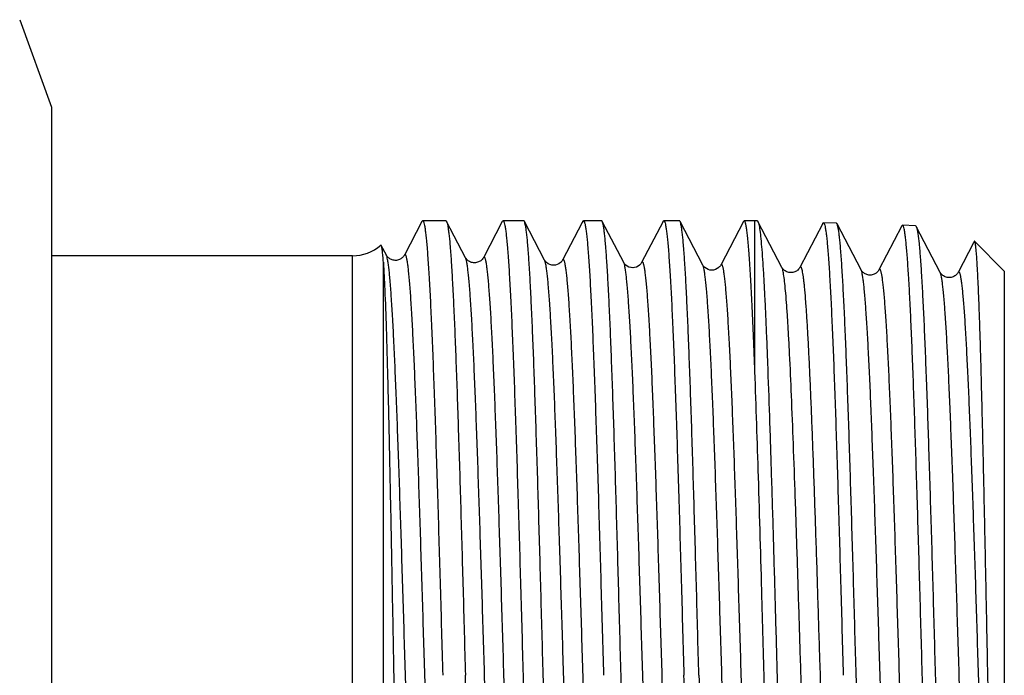
# Model space of a CAD drawing. Units: millimetres. Extents: x 0 to 420, y 0 to 297.
# Drawn here: x 180 to 202, y 194 to 209 of the extents above; entities that cross this region are included whole.
import ezdxf

# ---------------------------------------------------------------- set-up
doc = ezdxf.new("R2010")
doc.units = ezdxf.units.MM
doc.header["$LTSCALE"] = 23.1
doc.layers.get('0').update_dxf_attribs({"linetype": 'CONTINUOUS'})
doc.layers.add('KOSMETIK', color=7, linetype='CONTINUOUS')

msp = doc.modelspace()

# ---------------------------------------------------------------- linework, layer by layer
at = {"color": 7, "linetype": 'Continuous'}
for p, q in [((179.905, 208.864), (180.633, 206.864)), ((180.633, 206.864), (180.633, 180.864)), ((189.109, 204.249), (188.706, 203.476)), ((189.658, 204.264), (189.124, 204.264)), ((190.105, 203.419), (189.672, 204.25)), ((190.948, 204.249), (190.515, 203.419)), ((191.438, 204.264), (190.964, 204.264)), ((191.915, 203.363), (191.453, 204.25)), ((192.774, 204.223), (192.325, 203.363)), ((192.787, 204.249), (192.774, 204.223)), ((193.219, 204.264), (192.803, 204.264)), ((193.725, 203.307), (193.234, 204.25)), ((194.626, 204.249), (194.135, 203.307)), ((195, 204.264), (194.642, 204.264)), ((195.536, 203.25), (195.015, 204.25)), ((196.466, 204.249), (195.945, 203.25)), ((196.727, 204.264), (196.482, 204.264)), ((196.781, 204.262), (196.727, 204.264)), ((196.727, 200.818), (196.727, 204.264)), ((197.346, 203.194), (196.796, 204.248)), ((198.28, 204.2), (197.755, 203.194)), ((198.591, 204.206), (198.295, 204.215)), ((199.156, 203.138), (198.606, 204.191)), ((200.09, 204.144), (199.565, 203.138)), ((200.401, 204.15), (200.105, 204.159)), ((200.966, 203.081), (200.417, 204.135)), ((188.295, 203.476), (188.179, 203.698)), ((201.729, 203.761), (201.375, 203.081)), ((201.743, 203.788), (201.729, 203.761)), ((202.433, 203.114), (201.754, 203.793)), ((187.519, 203.464), (180.633, 203.464)), ((187.519, 184.264), (187.519, 203.464)), ((188.295, 203.476), (188.295, 203.476)), ((188.706, 203.476), (188.706, 203.476)), ((188.226, 183.971), (188.226, 203.313)), ((190.105, 203.419), (190.105, 203.42)), ((190.515, 203.419), (190.515, 203.419)), ((191.915, 203.363), (191.915, 203.363)), ((192.325, 203.363), (192.325, 203.363)), ((194.135, 203.307), (194.135, 203.307)), ((195.945, 203.25), (195.945, 203.25)), ((197.346, 203.194), (197.346, 203.194)), ((197.755, 203.194), (197.755, 203.194)), ((199.156, 203.138), (199.156, 203.138)), ((199.565, 203.138), (199.565, 203.138)), ((200.966, 203.081), (200.966, 203.081)), ((202.433, 203.114), (202.433, 184.614))]:
    msp.add_line(p, q, dxfattribs=at)
msp.add_arc((187.519, 204.464), 1, 270, 310.5111, dxfattribs=at)
for points, knots in [([(189.109, 204.249), (189.11, 204.251), (189.113, 204.257), (189.12, 204.264), (189.124, 204.264)], [0, 0, 0, 0, 0.345939, 1, 1, 1, 1]), ([(189.124, 204.264), (189.131, 204.264), (189.14, 204.251), (189.147, 204.234), (189.158, 204.201), (189.17, 204.144), (189.184, 204.056), (189.198, 203.944), (189.212, 203.808), (189.226, 203.648), (189.246, 203.388), (189.271, 203.007), (189.299, 202.484), (189.327, 201.877), (189.356, 201.194), (189.384, 200.44), (189.413, 199.623), (189.441, 198.751), (189.48, 197.501), (189.528, 195.867), (189.565, 194.54), (189.584, 193.864)], [0, 0, 0, 0, 0.00183, 0.003482, 0.005693, 0.011846, 0.020333, 0.031152, 0.044289, 0.059715, 0.077396, 0.119359, 0.169782, 0.228187, 0.294013, 0.366628, 0.445335, 0.529379, 0.617953, 0.805231, 1, 1, 1, 1]), ([(189.658, 204.264), (189.659, 204.264), (189.666, 204.262), (189.67, 204.255), (189.672, 204.25)], [0, 0, 0, 0, 0.180056, 1, 1, 1, 1]), ([(189.672, 204.25), (189.679, 204.238), (189.688, 204.205), (189.701, 204.144), (189.714, 204.06), (189.727, 203.953), (189.741, 203.824), (189.76, 203.606), (189.783, 203.281), (189.809, 202.827), (189.836, 202.292), (189.862, 201.682), (189.889, 201.002), (189.915, 200.257), (189.952, 199.155), (189.997, 197.672), (190.05, 195.803), (190.085, 194.518), (190.103, 193.864)], [0, 0, 0, 0, 0.00383, 0.009816, 0.017989, 0.028351, 0.040885, 0.055565, 0.091244, 0.135077, 0.186681, 0.245593, 0.311285, 0.38317, 0.460599, 0.629273, 0.811242, 1, 1, 1, 1]), ([(190.948, 204.249), (190.949, 204.251), (190.953, 204.257), (190.959, 204.264), (190.964, 204.264)], [0, 0, 0, 0, 0.345799, 1, 1, 1, 1]), ([(190.964, 204.264), (190.97, 204.264), (190.979, 204.251), (190.986, 204.234), (190.997, 204.201), (191.009, 204.144), (191.023, 204.056), (191.037, 203.944), (191.051, 203.808), (191.065, 203.648), (191.085, 203.388), (191.11, 203.007), (191.138, 202.484), (191.167, 201.877), (191.195, 201.194), (191.224, 200.44), (191.252, 199.623), (191.281, 198.751), (191.319, 197.501), (191.367, 195.867), (191.404, 194.54), (191.424, 193.864)], [0, 0, 0, 0, 0.001829, 0.003481, 0.005693, 0.011846, 0.020332, 0.031152, 0.044289, 0.059715, 0.077396, 0.119359, 0.169782, 0.228184, 0.29401, 0.366625, 0.445332, 0.529377, 0.61795, 0.805229, 1, 1, 1, 1]), ([(191.453, 204.25), (191.452, 204.252), (191.449, 204.258), (191.443, 204.264), (191.438, 204.264)], [0, 0, 0, 0, 0.345807, 1, 1, 1, 1]), ([(191.883, 193.864), (191.866, 194.518), (191.831, 195.803), (191.778, 197.672), (191.733, 199.155), (191.696, 200.257), (191.67, 201.002), (191.643, 201.682), (191.616, 202.292), (191.59, 202.827), (191.563, 203.281), (191.54, 203.606), (191.521, 203.824), (191.508, 203.953), (191.495, 204.06), (191.482, 204.144), (191.469, 204.205), (191.459, 204.238), (191.453, 204.25)], [0, 0, 0, 0, 0.188757, 0.37073, 0.539405, 0.616834, 0.688718, 0.75441, 0.813321, 0.864925, 0.908758, 0.944436, 0.959116, 0.97165, 0.982011, 0.990184, 0.996171, 1, 1, 1, 1]), ([(192.787, 204.249), (192.788, 204.251), (192.792, 204.257), (192.798, 204.264), (192.803, 204.264)], [0, 0, 0, 0, 0.345802, 1, 1, 1, 1]), ([(192.803, 204.264), (192.809, 204.264), (192.818, 204.251), (192.825, 204.234), (192.836, 204.201), (192.848, 204.144), (192.862, 204.056), (192.876, 203.944), (192.89, 203.808), (192.905, 203.648), (192.925, 203.388), (192.949, 203.007), (192.977, 202.484), (193.006, 201.878), (193.034, 201.194), (193.063, 200.44), (193.091, 199.623), (193.12, 198.751), (193.159, 197.501), (193.206, 195.867), (193.244, 194.54), (193.263, 193.864)], [0, 0, 0, 0, 0.001829, 0.003481, 0.005693, 0.011846, 0.020332, 0.031151, 0.044288, 0.059713, 0.077395, 0.119357, 0.169779, 0.228181, 0.294006, 0.366621, 0.445327, 0.529372, 0.617948, 0.80523, 1, 1, 1, 1]), ([(193.234, 204.25), (193.233, 204.252), (193.229, 204.258), (193.224, 204.264), (193.219, 204.264)], [0, 0, 0, 0, 0.345808, 1, 1, 1, 1]), ([(193.664, 193.864), (193.646, 194.518), (193.611, 195.803), (193.559, 197.672), (193.514, 199.155), (193.477, 200.257), (193.45, 201.002), (193.424, 201.682), (193.397, 202.292), (193.37, 202.827), (193.344, 203.281), (193.321, 203.606), (193.302, 203.824), (193.289, 203.953), (193.276, 204.06), (193.263, 204.144), (193.25, 204.205), (193.24, 204.238), (193.234, 204.25)], [0, 0, 0, 0, 0.188756, 0.370725, 0.539398, 0.616826, 0.688711, 0.754404, 0.813317, 0.864923, 0.908757, 0.944436, 0.959116, 0.97165, 0.982011, 0.990184, 0.996171, 1, 1, 1, 1]), ([(194.626, 204.249), (194.628, 204.251), (194.631, 204.257), (194.637, 204.264), (194.642, 204.264)], [0, 0, 0, 0, 0.345799, 1, 1, 1, 1]), ([(194.642, 204.264), (194.649, 204.264), (194.657, 204.251), (194.665, 204.234), (194.675, 204.201), (194.687, 204.144), (194.701, 204.056), (194.715, 203.944), (194.73, 203.808), (194.744, 203.648), (194.764, 203.388), (194.789, 203.007), (194.817, 202.484), (194.845, 201.877), (194.874, 201.194), (194.902, 200.44), (194.931, 199.623), (194.959, 198.751), (194.998, 197.501), (195.046, 195.867), (195.083, 194.54), (195.102, 193.864)], [0, 0, 0, 0, 0.001829, 0.003481, 0.005693, 0.011846, 0.020332, 0.031151, 0.044289, 0.059714, 0.077395, 0.119358, 0.169783, 0.228186, 0.294013, 0.366629, 0.445335, 0.52938, 0.617954, 0.805231, 1, 1, 1, 1]), ([(195.015, 204.25), (195.013, 204.252), (195.01, 204.258), (195.004, 204.264), (195, 204.264)], [0, 0, 0, 0, 0.3458, 1, 1, 1, 1]), ([(195.445, 193.864), (195.427, 194.518), (195.392, 195.803), (195.339, 197.672), (195.294, 199.155), (195.258, 200.257), (195.231, 201.002), (195.204, 201.682), (195.178, 202.292), (195.151, 202.827), (195.125, 203.281), (195.102, 203.606), (195.083, 203.824), (195.07, 203.953), (195.056, 204.06), (195.043, 204.144), (195.031, 204.205), (195.021, 204.238), (195.015, 204.25)], [0, 0, 0, 0, 0.188758, 0.370728, 0.5394, 0.616829, 0.688714, 0.754406, 0.813318, 0.864922, 0.908756, 0.944435, 0.959115, 0.971649, 0.98201, 0.990184, 0.996171, 1, 1, 1, 1]), ([(196.482, 204.264), (196.48, 204.264), (196.473, 204.262), (196.469, 204.254), (196.466, 204.249)], [0, 0, 0, 0, 0.18006, 1, 1, 1, 1]), ([(196.727, 200.818), (196.717, 201.075), (196.698, 201.561), (196.668, 202.244), (196.638, 202.836), (196.611, 203.268), (196.59, 203.563), (196.575, 203.745), (196.56, 203.9), (196.545, 204.027), (196.53, 204.127), (196.517, 204.192), (196.506, 204.23), (196.498, 204.248), (196.491, 204.26), (196.484, 204.264), (196.482, 204.264)], [0, 0, 0, 0, 0.222608, 0.420853, 0.592432, 0.735552, 0.795944, 0.848662, 0.893582, 0.930587, 0.959605, 0.980623, 0.988157, 0.993759, 0.997558, 1, 1, 1, 1]), ([(196.781, 204.262), (196.783, 204.262), (196.79, 204.26), (196.794, 204.253), (196.796, 204.248)], [0, 0, 0, 0, 0.180132, 1, 1, 1, 1]), ([(196.796, 204.248), (196.801, 204.239), (196.809, 204.215), (196.82, 204.171), (196.83, 204.113), (196.846, 204.006), (196.865, 203.835), (196.886, 203.588), (196.908, 203.285), (196.929, 202.928), (196.951, 202.518), (196.973, 202.058), (196.994, 201.551), (197.024, 200.79), (197.061, 199.744), (197.104, 198.393), (197.148, 196.938), (197.191, 195.412), (197.234, 193.851), (197.278, 192.29), (197.334, 190.313), (197.39, 188.454), (197.45, 186.755), (197.481, 185.997), (197.497, 185.646)], [0, 0, 0, 0, 0.001637, 0.004041, 0.007224, 0.01119, 0.021459, 0.034807, 0.051161, 0.070432, 0.09251, 0.11727, 0.144569, 0.174252, 0.240071, 0.313215, 0.391999, 0.474609, 0.55914, 0.643644, 0.72617, 0.877761, 0.943327, 1, 1, 1, 1]), ([(198.28, 204.2), (198.281, 204.203), (198.284, 204.209), (198.291, 204.215), (198.295, 204.215)], [0, 0, 0, 0, 0.347485, 1, 1, 1, 1]), ([(198.295, 204.215), (198.302, 204.215), (198.31, 204.202), (198.318, 204.185), (198.328, 204.151), (198.34, 204.094), (198.354, 204.007), (198.367, 203.895), (198.381, 203.76), (198.395, 203.6), (198.415, 203.341), (198.439, 202.961), (198.467, 202.44), (198.495, 201.837), (198.523, 201.157), (198.551, 200.407), (198.579, 199.594), (198.607, 198.725), (198.645, 197.482), (198.692, 195.856), (198.729, 194.537), (198.748, 193.864)], [0, 0, 0, 0, 0.001844, 0.00351, 0.005737, 0.01192, 0.020434, 0.03128, 0.044441, 0.059887, 0.077587, 0.119579, 0.170021, 0.228432, 0.294259, 0.366867, 0.44556, 0.529583, 0.61813, 0.805336, 1, 1, 1, 1]), ([(198.606, 204.191), (198.605, 204.193), (198.602, 204.199), (198.596, 204.206), (198.591, 204.206)], [0, 0, 0, 0, 0.34411, 1, 1, 1, 1]), ([(199.044, 193.864), (199.026, 194.514), (198.99, 195.79), (198.936, 197.648), (198.891, 199.122), (198.853, 200.217), (198.826, 200.958), (198.799, 201.634), (198.772, 202.241), (198.745, 202.773), (198.718, 203.225), (198.695, 203.549), (198.676, 203.765), (198.662, 203.894), (198.649, 204.001), (198.636, 204.085), (198.623, 204.146), (198.613, 204.179), (198.606, 204.191)], [0, 0, 0, 0, 0.188607, 0.370457, 0.539048, 0.616451, 0.688321, 0.754012, 0.812935, 0.864564, 0.908437, 0.944169, 0.958882, 0.971453, 0.981856, 0.990076, 0.996114, 1, 1, 1, 1]), ([(200.105, 204.159), (200.104, 204.159), (200.1, 204.158), (200.095, 204.153), (200.091, 204.147), (200.09, 204.144)], [0, 0, 0, 0, 0.178331, 0.516909, 1, 1, 1, 1]), ([(200.981, 183.648), (200.976, 183.668), (200.966, 183.716), (200.946, 183.842), (200.923, 184.056), (200.896, 184.379), (200.869, 184.788), (200.842, 185.278), (200.815, 185.847), (200.788, 186.488), (200.751, 187.47), (200.704, 188.83), (200.651, 190.586), (200.597, 192.461), (200.543, 194.387), (200.49, 196.294), (200.444, 197.84), (200.407, 199.017), (200.38, 199.835), (200.353, 200.599), (200.326, 201.303), (200.299, 201.94), (200.272, 202.504), (200.245, 202.99), (200.221, 203.345), (200.202, 203.586), (200.189, 203.735), (200.175, 203.861), (200.162, 203.965), (200.148, 204.046), (200.137, 204.099), (200.127, 204.131), (200.12, 204.147), (200.112, 204.159), (200.105, 204.159)], [0, 0, 0, 0, 0.003012, 0.007122, 0.018628, 0.034444, 0.054436, 0.078429, 0.106207, 0.137522, 0.172091, 0.249718, 0.336293, 0.428699, 0.523609, 0.617608, 0.707316, 0.749543, 0.789506, 0.826848, 0.86123, 0.892346, 0.919915, 0.943692, 0.963467, 0.971797, 0.979065, 0.985256, 0.990358, 0.994364, 0.997276, 0.998326, 0.999114, 1, 1, 1, 1]), ([(200.401, 204.15), (200.403, 204.15), (200.41, 204.147), (200.414, 204.14), (200.417, 204.135)], [0, 0, 0, 0, 0.180171, 1, 1, 1, 1]), ([(200.417, 204.135), (200.418, 204.133), (200.422, 204.124), (200.425, 204.114), (200.428, 204.106)], [0, 0, 0, 0, 0.207516, 1, 1, 1, 1]), ([(200.428, 204.106), (200.433, 204.087), (200.443, 204.042), (200.464, 203.921), (200.487, 203.712), (200.513, 203.396), (200.54, 202.993), (200.567, 202.508), (200.594, 201.944), (200.621, 201.307), (200.659, 200.329), (200.705, 198.972), (200.759, 197.217), (200.813, 195.34), (200.866, 193.411), (200.92, 191.499), (200.966, 189.947), (201.003, 188.766), (201.031, 187.944), (201.058, 187.177), (201.085, 186.47), (201.112, 185.83), (201.139, 185.264), (201.166, 184.776), (201.193, 184.37), (201.217, 184.086), (201.236, 183.902), (201.25, 183.798), (201.261, 183.726), (201.271, 183.68), (201.278, 183.654), (201.285, 183.633), (201.292, 183.617), (201.3, 183.606), (201.306, 183.606)], [0, 0, 0, 0, 0.002838, 0.006777, 0.017954, 0.033464, 0.05318, 0.076926, 0.104492, 0.13563, 0.170057, 0.247515, 0.334068, 0.426587, 0.521727, 0.616041, 0.706116, 0.748535, 0.788688, 0.826211, 0.860765, 0.892035, 0.919737, 0.943623, 0.963475, 0.979119, 0.98532, 0.990425, 0.994423, 0.996008, 0.997319, 0.998359, 0.999135, 1, 1, 1, 1]), ([(188.179, 203.698), (188.179, 203.699), (188.177, 203.702), (188.174, 203.705), (188.171, 203.705), (188.169, 203.704), (188.169, 203.704)], [0, 0, 0, 0, 0.348177, 0.597152, 0.788202, 1, 1, 1, 1]), ([(188.226, 203.313), (188.223, 203.363), (188.216, 203.452), (188.206, 203.555), (188.198, 203.619), (188.192, 203.654), (188.186, 203.679), (188.182, 203.693), (188.179, 203.698)], [0, 0, 0, 0, 0.388637, 0.685338, 0.798814, 0.888938, 0.955847, 1, 1, 1, 1]), ([(201.754, 203.793), (201.753, 203.794), (201.752, 203.795), (201.748, 203.795), (201.746, 203.792), (201.744, 203.789), (201.743, 203.788)], [0, 0, 0, 0, 0.222283, 0.41062, 0.653604, 1, 1, 1, 1]), ([(202.314, 184.753), (202.306, 184.828), (202.293, 185.005), (202.267, 185.459), (202.237, 186.205), (202.203, 187.293), (202.168, 188.611), (202.134, 190.112), (202.099, 191.745), (202.065, 193.456), (202.03, 195.186), (201.996, 196.88), (201.967, 198.243), (201.943, 199.274), (201.926, 199.987), (201.909, 200.652), (201.892, 201.264), (201.875, 201.818), (201.858, 202.309), (201.841, 202.733), (201.826, 203.044), (201.814, 203.257), (201.806, 203.39), (201.798, 203.503), (201.789, 203.598), (201.781, 203.674), (201.773, 203.731), (201.766, 203.767), (201.759, 203.785), (201.756, 203.791), (201.754, 203.793)], [0, 0, 0, 0, 0.011932, 0.027944, 0.071605, 0.129438, 0.199417, 0.279126, 0.365845, 0.456651, 0.548514, 0.638405, 0.723391, 0.763177, 0.800728, 0.835745, 0.86795, 0.897092, 0.922943, 0.945305, 0.964005, 0.971938, 0.978907, 0.984897, 0.989902, 0.993912, 0.996924, 0.998941, 0.999585, 1, 1, 1, 1]), ([(188.706, 203.476), (188.694, 203.454), (188.66, 203.414), (188.589, 203.37), (188.515, 203.353), (188.453, 203.361), (188.397, 203.378), (188.348, 203.41), (188.312, 203.447), (188.299, 203.468), (188.295, 203.476)], [0, 0, 0, 0, 0.150154, 0.308974, 0.500133, 0.596791, 0.690005, 0.84978, 0.950391, 1, 1, 1, 1]), ([(189.2, 184.28), (189.198, 184.276), (189.195, 184.27), (189.187, 184.264), (189.178, 184.265), (189.171, 184.273), (189.164, 184.286), (189.157, 184.305), (189.15, 184.329), (189.143, 184.359), (189.136, 184.394), (189.126, 184.453), (189.114, 184.541), (189.1, 184.663), (189.086, 184.807), (189.072, 184.973), (189.058, 185.161), (189.044, 185.37), (189.024, 185.689), (189, 186.135), (188.972, 186.726), (188.944, 187.386), (188.916, 188.109), (188.888, 188.887), (188.86, 189.713), (188.832, 190.579), (188.794, 191.79), (188.747, 193.338), (188.692, 195.197), (188.636, 197.005), (188.589, 198.448), (188.55, 199.525), (188.522, 200.257), (188.494, 200.927), (188.466, 201.529), (188.439, 202.058), (188.411, 202.507), (188.387, 202.831), (188.367, 203.047), (188.353, 203.177), (188.339, 203.284), (188.325, 203.368), (188.312, 203.43), (188.302, 203.464), (188.295, 203.476)], [0, 0, 0, 0, 0.000665, 0.001111, 0.001482, 0.001988, 0.002733, 0.00375, 0.005052, 0.006643, 0.008525, 0.010699, 0.01592, 0.022302, 0.029831, 0.038492, 0.048263, 0.059124, 0.071048, 0.097968, 0.128767, 0.163149, 0.200783, 0.241307, 0.284331, 0.32944, 0.376201, 0.472863, 0.570605, 0.665673, 0.754422, 0.79535, 0.833449, 0.868353, 0.899729, 0.927277, 0.950733, 0.969879, 0.977778, 0.984538, 0.990143, 0.994586, 0.997866, 1, 1, 1, 1]), ([(189.611, 184.28), (189.604, 184.292), (189.594, 184.326), (189.58, 184.388), (189.566, 184.473), (189.553, 184.58), (189.539, 184.71), (189.519, 184.927), (189.495, 185.251), (189.467, 185.702), (189.439, 186.231), (189.411, 186.835), (189.383, 187.506), (189.355, 188.238), (189.316, 189.317), (189.269, 190.761), (189.214, 192.57), (189.158, 194.429), (189.111, 195.977), (189.073, 197.187), (189.045, 198.052), (189.017, 198.877), (188.989, 199.654), (188.961, 200.376), (188.933, 201.035), (188.905, 201.625), (188.881, 202.07), (188.862, 202.389), (188.848, 202.597), (188.834, 202.784), (188.82, 202.95), (188.806, 203.094), (188.792, 203.216), (188.78, 203.303), (188.77, 203.362), (188.763, 203.397), (188.756, 203.427), (188.749, 203.451), (188.742, 203.47), (188.735, 203.483), (188.728, 203.491), (188.719, 203.492), (188.711, 203.486), (188.708, 203.48), (188.706, 203.476)], [0, 0, 0, 0, 0.002139, 0.005427, 0.009883, 0.015502, 0.022279, 0.030198, 0.049388, 0.072897, 0.100501, 0.131934, 0.166897, 0.205051, 0.246031, 0.334863, 0.429981, 0.52773, 0.624357, 0.671085, 0.716154, 0.759131, 0.799602, 0.83718, 0.871504, 0.902245, 0.929112, 0.94101, 0.951847, 0.961598, 0.970238, 0.97775, 0.984117, 0.989327, 0.991495, 0.993372, 0.99496, 0.996259, 0.997275, 0.998019, 0.998524, 0.998894, 0.999338, 1, 1, 1, 1]), ([(191.42, 184.337), (191.414, 184.349), (191.404, 184.382), (191.39, 184.444), (191.376, 184.528), (191.363, 184.635), (191.349, 184.765), (191.329, 184.98), (191.304, 185.303), (191.277, 185.751), (191.249, 186.278), (191.221, 186.878), (191.193, 187.546), (191.165, 188.274), (191.126, 189.346), (191.079, 190.782), (191.023, 192.581), (190.968, 194.429), (190.921, 195.968), (190.883, 197.171), (190.855, 198.031), (190.827, 198.851), (190.799, 199.624), (190.771, 200.341), (190.743, 200.995), (190.715, 201.582), (190.691, 202.025), (190.672, 202.341), (190.657, 202.547), (190.643, 202.733), (190.629, 202.898), (190.615, 203.041), (190.602, 203.162), (190.589, 203.249), (190.58, 203.307), (190.573, 203.342), (190.566, 203.372), (190.559, 203.396), (190.552, 203.414), (190.545, 203.427), (190.538, 203.435), (190.529, 203.436), (190.521, 203.429), (190.517, 203.423), (190.515, 203.419)], [0, 0, 0, 0, 0.002149, 0.005445, 0.00991, 0.015539, 0.022323, 0.03025, 0.049457, 0.072982, 0.100599, 0.132047, 0.167022, 0.205188, 0.246178, 0.335025, 0.430152, 0.527902, 0.624524, 0.671246, 0.716308, 0.759275, 0.799736, 0.837301, 0.871611, 0.902338, 0.929188, 0.941079, 0.951907, 0.961648, 0.97028, 0.977782, 0.98414, 0.989341, 0.991505, 0.993378, 0.99496, 0.996255, 0.997267, 0.998008, 0.998512, 0.998883, 0.999332, 1, 1, 1, 1]), ([(188.226, 203.313), (188.24, 203.106), (188.264, 202.602), (188.295, 201.721), (188.326, 200.601), (188.357, 199.277), (188.388, 197.787), (188.42, 196.177), (188.451, 194.494), (188.483, 192.787), (188.514, 191.106), (188.545, 189.498), (188.576, 188.01), (188.606, 186.682), (188.633, 185.695), (188.655, 185.012), (188.67, 184.59), (188.685, 184.232), (188.7, 183.94), (188.715, 183.716), (188.726, 183.59), (188.733, 183.539)], [0, 0, 0, 0, 0.031459, 0.07649, 0.133708, 0.20137, 0.27744, 0.359652, 0.445585, 0.532727, 0.61856, 0.700622, 0.776584, 0.844312, 0.901924, 0.926429, 0.947837, 0.966005, 0.980814, 0.992169, 1, 1, 1, 1]), ([(190.516, 203.42), (190.512, 203.412), (190.499, 203.392), (190.464, 203.354), (190.4, 203.315), (190.326, 203.297), (190.263, 203.305), (190.22, 203.318), (190.183, 203.338), (190.154, 203.359), (190.133, 203.38), (190.117, 203.399), (190.109, 203.412), (190.105, 203.419)], [0, 0, 0, 0, 0.048751, 0.149826, 0.307677, 0.498671, 0.595571, 0.688987, 0.774277, 0.848323, 0.907943, 0.950731, 1, 1, 1, 1]), ([(191.01, 184.337), (191.008, 184.333), (191.005, 184.327), (190.997, 184.32), (190.988, 184.321), (190.981, 184.329), (190.974, 184.342), (190.967, 184.36), (190.96, 184.384), (190.953, 184.414), (190.946, 184.449), (190.936, 184.508), (190.924, 184.595), (190.91, 184.716), (190.896, 184.859), (190.882, 185.024), (190.868, 185.211), (190.854, 185.418), (190.834, 185.735), (190.81, 186.179), (190.782, 186.766), (190.754, 187.422), (190.726, 188.14), (190.698, 188.913), (190.67, 189.734), (190.642, 190.595), (190.604, 191.799), (190.557, 193.338), (190.502, 195.186), (190.446, 196.984), (190.399, 198.419), (190.361, 199.49), (190.332, 200.217), (190.305, 200.883), (190.277, 201.482), (190.249, 202.008), (190.221, 202.455), (190.197, 202.777), (190.177, 202.993), (190.163, 203.121), (190.149, 203.228), (190.136, 203.312), (190.122, 203.374), (190.112, 203.407), (190.105, 203.419)], [0, 0, 0, 0, 0.00067, 0.001121, 0.001493, 0.001998, 0.002741, 0.003756, 0.005054, 0.00664, 0.008518, 0.010689, 0.015903, 0.022277, 0.029799, 0.038452, 0.048216, 0.059069, 0.070986, 0.097892, 0.128679, 0.163048, 0.200671, 0.241186, 0.284201, 0.329303, 0.376058, 0.472713, 0.570453, 0.665528, 0.754288, 0.795224, 0.833332, 0.868247, 0.899636, 0.927196, 0.950667, 0.969829, 0.977736, 0.984503, 0.990117, 0.994569, 0.997857, 1, 1, 1, 1]), ([(192.325, 203.363), (192.314, 203.341), (192.26, 203.278), (192.12, 203.221), (191.98, 203.278), (191.927, 203.341), (191.915, 203.363)], [0, 0, 0, 0, 0.151681, 0.500642, 0.848583, 1, 1, 1, 1]), ([(192.82, 184.393), (192.818, 184.389), (192.815, 184.383), (192.807, 184.376), (192.798, 184.377), (192.791, 184.385), (192.784, 184.398), (192.777, 184.416), (192.77, 184.44), (192.763, 184.469), (192.756, 184.504), (192.746, 184.562), (192.734, 184.649), (192.72, 184.769), (192.706, 184.911), (192.692, 185.075), (192.678, 185.26), (192.664, 185.466), (192.644, 185.781), (192.62, 186.222), (192.592, 186.806), (192.564, 187.458), (192.536, 188.171), (192.508, 188.94), (192.48, 189.756), (192.452, 190.612), (192.414, 191.808), (192.367, 193.338), (192.312, 195.175), (192.256, 196.963), (192.209, 198.389), (192.171, 199.454), (192.143, 200.177), (192.115, 200.84), (192.087, 201.436), (192.059, 201.958), (192.031, 202.404), (192.007, 202.724), (191.987, 202.938), (191.973, 203.066), (191.959, 203.172), (191.946, 203.256), (191.932, 203.318), (191.922, 203.351), (191.915, 203.363)], [0, 0, 0, 0, 0.000674, 0.001129, 0.001503, 0.002006, 0.002747, 0.003759, 0.005054, 0.006637, 0.008511, 0.010677, 0.015884, 0.02225, 0.029764, 0.038409, 0.048167, 0.059012, 0.070921, 0.097814, 0.128586, 0.162943, 0.200555, 0.241059, 0.284066, 0.329161, 0.37591, 0.472558, 0.570298, 0.665379, 0.754152, 0.795096, 0.833214, 0.868141, 0.899541, 0.927115, 0.950601, 0.969777, 0.977693, 0.984468, 0.99009, 0.994551, 0.997849, 1, 1, 1, 1]), ([(193.23, 184.393), (193.224, 184.405), (193.213, 184.438), (193.2, 184.5), (193.186, 184.584), (193.172, 184.691), (193.158, 184.819), (193.138, 185.034), (193.114, 185.355), (193.087, 185.801), (193.059, 186.325), (193.031, 186.921), (193.003, 187.585), (192.975, 188.309), (192.936, 189.375), (192.889, 190.803), (192.833, 192.591), (192.778, 194.428), (192.731, 195.958), (192.693, 197.154), (192.665, 198.009), (192.637, 198.824), (192.609, 199.592), (192.581, 200.304), (192.553, 200.955), (192.525, 201.537), (192.501, 201.978), (192.481, 202.292), (192.467, 202.497), (192.453, 202.682), (192.439, 202.846), (192.425, 202.988), (192.412, 203.108), (192.399, 203.194), (192.389, 203.252), (192.383, 203.287), (192.376, 203.316), (192.369, 203.34), (192.362, 203.358), (192.355, 203.37), (192.348, 203.378), (192.339, 203.38), (192.331, 203.373), (192.327, 203.367), (192.325, 203.363)], [0, 0, 0, 0, 0.002158, 0.005465, 0.009936, 0.015574, 0.022367, 0.030301, 0.049522, 0.073059, 0.100688, 0.132146, 0.167129, 0.205303, 0.246298, 0.335152, 0.430279, 0.528024, 0.624635, 0.671351, 0.716405, 0.759364, 0.799815, 0.83737, 0.871671, 0.902387, 0.929226, 0.941111, 0.951935, 0.96167, 0.970297, 0.977795, 0.984148, 0.989344, 0.991506, 0.993377, 0.994958, 0.996251, 0.997261, 0.998001, 0.998504, 0.998877, 0.999329, 1, 1, 1, 1]), ([(194.135, 203.307), (194.124, 203.285), (194.071, 203.221), (193.93, 203.166), (193.79, 203.222), (193.737, 203.285), (193.725, 203.307)], [0, 0, 0, 0, 0.150934, 0.500911, 0.850413, 1, 1, 1, 1]), ([(194.631, 184.449), (194.629, 184.445), (194.625, 184.439), (194.617, 184.433), (194.608, 184.434), (194.601, 184.442), (194.594, 184.454), (194.587, 184.472), (194.58, 184.495), (194.573, 184.525), (194.566, 184.559), (194.556, 184.617), (194.544, 184.702), (194.53, 184.822), (194.516, 184.963), (194.502, 185.126), (194.488, 185.31), (194.474, 185.515), (194.455, 185.827), (194.43, 186.266), (194.402, 186.845), (194.374, 187.493), (194.346, 188.202), (194.318, 188.966), (194.29, 189.777), (194.262, 190.628), (194.224, 191.817), (194.177, 193.338), (194.122, 195.164), (194.066, 196.941), (194.019, 198.359), (193.981, 199.418), (193.953, 200.138), (193.925, 200.796), (193.897, 201.389), (193.869, 201.909), (193.841, 202.352), (193.817, 202.67), (193.797, 202.883), (193.783, 203.011), (193.769, 203.117), (193.756, 203.2), (193.742, 203.261), (193.732, 203.295), (193.725, 203.307)], [0, 0, 0, 0, 0.000679, 0.001138, 0.001513, 0.002016, 0.002753, 0.003761, 0.005053, 0.006633, 0.008504, 0.010666, 0.015865, 0.022223, 0.02973, 0.038367, 0.048116, 0.058955, 0.070856, 0.097734, 0.128492, 0.162837, 0.200436, 0.240929, 0.283927, 0.329013, 0.375756, 0.472395, 0.570134, 0.665219, 0.754004, 0.794957, 0.833085, 0.868023, 0.899436, 0.927025, 0.950526, 0.969719, 0.977643, 0.984429, 0.99006, 0.99453, 0.997838, 1, 1, 1, 1]), ([(195.04, 184.449), (195.034, 184.461), (195.023, 184.495), (195.01, 184.556), (194.996, 184.64), (194.982, 184.746), (194.968, 184.874), (194.948, 185.087), (194.924, 185.407), (194.896, 185.85), (194.869, 186.371), (194.841, 186.965), (194.813, 187.625), (194.784, 188.345), (194.746, 189.405), (194.699, 190.824), (194.643, 192.602), (194.588, 194.428), (194.541, 195.949), (194.503, 197.138), (194.475, 197.987), (194.447, 198.798), (194.419, 199.56), (194.391, 200.269), (194.363, 200.915), (194.335, 201.494), (194.311, 201.931), (194.291, 202.243), (194.277, 202.448), (194.263, 202.631), (194.249, 202.794), (194.235, 202.935), (194.221, 203.054), (194.209, 203.14), (194.199, 203.197), (194.192, 203.231), (194.185, 203.261), (194.179, 203.284), (194.172, 203.302), (194.165, 203.314), (194.158, 203.322), (194.149, 203.323), (194.141, 203.317), (194.137, 203.311), (194.135, 203.307)], [0, 0, 0, 0, 0.002167, 0.005483, 0.009964, 0.015609, 0.022411, 0.030353, 0.04959, 0.073142, 0.100786, 0.132255, 0.167251, 0.205434, 0.246437, 0.335305, 0.430438, 0.528182, 0.624786, 0.671496, 0.716542, 0.759492, 0.799932, 0.837476, 0.871764, 0.902466, 0.929292, 0.941169, 0.951984, 0.961713, 0.970332, 0.977822, 0.984167, 0.989355, 0.991513, 0.99338, 0.994958, 0.996248, 0.997255, 0.997992, 0.998494, 0.998869, 0.999325, 1, 1, 1, 1]), ([(195.945, 203.25), (195.934, 203.229), (195.881, 203.165), (195.74, 203.109), (195.6, 203.166), (195.547, 203.229), (195.536, 203.25)], [0, 0, 0, 0, 0.150836, 0.500912, 0.850515, 1, 1, 1, 1]), ([(196.441, 184.506), (196.439, 184.502), (196.435, 184.496), (196.427, 184.489), (196.418, 184.49), (196.411, 184.498), (196.404, 184.51), (196.397, 184.528), (196.39, 184.551), (196.383, 184.58), (196.376, 184.614), (196.366, 184.671), (196.354, 184.756), (196.34, 184.875), (196.326, 185.015), (196.312, 185.177), (196.298, 185.36), (196.284, 185.563), (196.265, 185.874), (196.241, 186.309), (196.213, 186.885), (196.185, 187.529), (196.156, 188.234), (196.128, 188.993), (196.1, 189.799), (196.072, 190.644), (196.034, 191.826), (195.987, 193.338), (195.932, 195.154), (195.877, 196.92), (195.829, 198.33), (195.791, 199.383), (195.763, 200.098), (195.735, 200.753), (195.707, 201.342), (195.679, 201.859), (195.651, 202.3), (195.627, 202.617), (195.607, 202.829), (195.593, 202.956), (195.579, 203.061), (195.566, 203.144), (195.552, 203.205), (195.542, 203.238), (195.536, 203.25)], [0, 0, 0, 0, 0.000684, 0.001148, 0.001525, 0.002026, 0.002762, 0.003767, 0.005055, 0.00663, 0.008498, 0.010656, 0.015848, 0.022198, 0.029697, 0.038327, 0.048068, 0.058898, 0.070793, 0.097656, 0.128401, 0.162733, 0.20032, 0.240804, 0.283792, 0.328871, 0.375607, 0.472239, 0.569977, 0.665068, 0.753865, 0.794826, 0.832965, 0.867913, 0.89934, 0.926942, 0.950458, 0.969667, 0.977599, 0.984392, 0.990033, 0.994512, 0.997828, 1, 1, 1, 1]), ([(196.85, 184.506), (196.844, 184.518), (196.833, 184.551), (196.82, 184.612), (196.806, 184.696), (196.792, 184.801), (196.778, 184.928), (196.758, 185.141), (196.734, 185.458), (196.706, 185.9), (196.678, 186.418), (196.65, 187.008), (196.622, 187.664), (196.594, 188.381), (196.556, 189.434), (196.509, 190.846), (196.453, 192.613), (196.398, 194.428), (196.351, 195.94), (196.313, 197.121), (196.285, 197.966), (196.257, 198.771), (196.229, 199.529), (196.201, 200.233), (196.173, 200.875), (196.145, 201.451), (196.121, 201.885), (196.101, 202.195), (196.087, 202.398), (196.073, 202.58), (196.059, 202.742), (196.045, 202.882), (196.031, 203), (196.019, 203.085), (196.009, 203.142), (196.002, 203.176), (195.995, 203.205), (195.988, 203.228), (195.982, 203.246), (195.975, 203.258), (195.968, 203.266), (195.958, 203.267), (195.951, 203.26), (195.947, 203.254), (195.945, 203.25)], [0, 0, 0, 0, 0.002176, 0.005501, 0.009991, 0.015646, 0.022455, 0.030407, 0.049659, 0.073226, 0.100883, 0.132366, 0.167373, 0.205566, 0.246579, 0.335458, 0.430597, 0.528341, 0.624938, 0.671641, 0.71668, 0.75962, 0.80005, 0.837582, 0.871856, 0.902546, 0.929356, 0.941226, 0.952033, 0.961754, 0.970366, 0.977847, 0.984184, 0.989365, 0.99152, 0.993383, 0.994956, 0.996242, 0.997247, 0.997982, 0.998483, 0.998859, 0.99932, 1, 1, 1, 1]), ([(198.488, 186.479), (198.471, 186.81), (198.439, 187.528), (198.376, 189.138), (198.301, 191.395), (198.228, 193.758), (198.168, 195.703), (198.123, 197.117), (198.084, 198.25), (198.053, 199.107), (198.031, 199.703), (198.008, 200.261), (197.985, 200.78), (197.962, 201.255), (197.94, 201.683), (197.917, 202.062), (197.894, 202.389), (197.875, 202.628), (197.859, 202.792), (197.848, 202.894), (197.836, 202.982), (197.825, 203.056), (197.814, 203.115), (197.804, 203.155), (197.796, 203.179), (197.79, 203.193), (197.785, 203.202), (197.779, 203.208), (197.772, 203.211), (197.766, 203.209), (197.76, 203.203), (197.757, 203.197), (197.755, 203.194)], [0, 0, 0, 0, 0.059346, 0.128323, 0.288009, 0.46303, 0.550815, 0.635824, 0.715915, 0.753479, 0.78907, 0.822462, 0.853447, 0.88183, 0.907431, 0.930093, 0.949672, 0.96605, 0.973008, 0.979129, 0.984407, 0.988838, 0.992417, 0.995146, 0.996196, 0.997043, 0.997695, 0.998174, 0.998535, 0.998891, 0.99936, 1, 1, 1, 1]), ([(197.755, 203.194), (197.751, 203.187), (197.739, 203.165), (197.702, 203.128), (197.639, 203.088), (197.565, 203.073), (197.503, 203.079), (197.459, 203.094), (197.422, 203.114), (197.387, 203.139), (197.362, 203.166), (197.349, 203.187), (197.346, 203.194)], [0, 0, 0, 0, 0.049555, 0.149813, 0.311734, 0.499889, 0.596246, 0.690599, 0.778293, 0.852052, 0.951043, 1, 1, 1, 1]), ([(198.045, 186.479), (198.029, 186.794), (197.998, 187.473), (197.938, 188.995), (197.882, 190.661), (197.826, 192.433), (197.782, 193.832), (197.739, 195.232), (197.696, 196.601), (197.653, 197.907), (197.61, 199.121), (197.567, 200.214), (197.53, 201.038), (197.5, 201.618), (197.478, 201.989), (197.457, 202.312), (197.435, 202.587), (197.414, 202.813), (197.395, 202.968), (197.38, 203.067), (197.369, 203.121), (197.358, 203.162), (197.35, 203.185), (197.346, 203.194)], [0, 0, 0, 0, 0.056526, 0.121906, 0.273054, 0.35535, 0.439638, 0.523982, 0.606448, 0.685144, 0.758267, 0.824143, 0.881264, 0.906127, 0.92833, 0.947749, 0.964274, 0.977815, 0.988301, 0.992385, 0.995692, 0.998225, 1, 1, 1, 1]), ([(199.565, 203.138), (199.554, 203.116), (199.52, 203.076), (199.463, 203.041), (199.407, 203.023), (199.345, 203.016), (199.271, 203.032), (199.201, 203.077), (199.167, 203.116), (199.156, 203.138)], [0, 0, 0, 0, 0.149326, 0.309417, 0.404671, 0.501946, 0.690869, 0.85132, 1, 1, 1, 1]), ([(200.061, 184.618), (200.059, 184.614), (200.055, 184.608), (200.048, 184.601), (200.038, 184.602), (200.031, 184.61), (200.024, 184.622), (200.017, 184.639), (200.011, 184.662), (200.004, 184.69), (199.997, 184.724), (199.987, 184.78), (199.974, 184.864), (199.96, 184.981), (199.947, 185.12), (199.932, 185.279), (199.918, 185.459), (199.904, 185.66), (199.885, 185.966), (199.861, 186.396), (199.833, 186.965), (199.805, 187.601), (199.777, 188.297), (199.749, 189.046), (199.72, 189.842), (199.692, 190.677), (199.654, 191.845), (199.608, 193.339), (199.552, 195.133), (199.497, 196.878), (199.449, 198.271), (199.411, 199.312), (199.383, 200.019), (199.355, 200.667), (199.327, 201.249), (199.299, 201.76), (199.271, 202.196), (199.247, 202.51), (199.227, 202.72), (199.214, 202.845), (199.2, 202.95), (199.186, 203.032), (199.173, 203.093), (199.162, 203.126), (199.156, 203.138)], [0, 0, 0, 0, 0.000693, 0.001164, 0.001545, 0.002045, 0.002777, 0.003777, 0.005059, 0.006629, 0.008489, 0.010641, 0.01582, 0.022157, 0.029641, 0.038257, 0.047986, 0.058802, 0.070683, 0.097521, 0.128241, 0.162549, 0.200117, 0.24058, 0.283551, 0.328616, 0.37534, 0.471957, 0.569691, 0.66479, 0.753607, 0.794584, 0.832739, 0.867709, 0.899157, 0.926784, 0.950328, 0.969566, 0.977514, 0.984323, 0.98998, 0.994477, 0.997811, 1, 1, 1, 1]), ([(200.47, 184.618), (200.464, 184.63), (200.453, 184.663), (200.44, 184.724), (200.426, 184.807), (200.412, 184.911), (200.398, 185.038), (200.378, 185.248), (200.354, 185.562), (200.326, 185.999), (200.298, 186.511), (200.27, 187.095), (200.242, 187.744), (200.214, 188.452), (200.176, 189.494), (200.128, 190.888), (200.073, 192.635), (200.017, 194.428), (199.971, 195.922), (199.933, 197.089), (199.905, 197.923), (199.877, 198.718), (199.849, 199.467), (199.821, 200.162), (199.793, 200.796), (199.765, 201.364), (199.741, 201.793), (199.721, 202.099), (199.707, 202.299), (199.693, 202.479), (199.679, 202.638), (199.665, 202.776), (199.651, 202.892), (199.639, 202.976), (199.629, 203.032), (199.622, 203.066), (199.615, 203.094), (199.608, 203.117), (199.601, 203.134), (199.595, 203.146), (199.587, 203.154), (199.578, 203.155), (199.571, 203.148), (199.567, 203.142), (199.565, 203.138)], [0, 0, 0, 0, 0.002196, 0.00554, 0.010048, 0.01572, 0.022548, 0.030516, 0.049802, 0.0734, 0.101087, 0.132596, 0.167627, 0.205842, 0.246872, 0.335779, 0.430932, 0.528675, 0.625256, 0.671948, 0.71697, 0.759892, 0.8003, 0.837808, 0.872056, 0.902715, 0.929495, 0.941349, 0.952141, 0.961845, 0.970439, 0.977905, 0.984226, 0.989389, 0.991535, 0.993391, 0.994957, 0.996236, 0.997233, 0.997962, 0.99846, 0.998841, 0.99931, 1, 1, 1, 1]), ([(201.375, 203.081), (201.371, 203.074), (201.358, 203.053), (201.324, 203.016), (201.259, 202.977), (201.186, 202.96), (201.123, 202.967), (201.068, 202.984), (201.018, 203.016), (200.982, 203.053), (200.97, 203.074), (200.966, 203.081)], [0, 0, 0, 0, 0.048545, 0.149663, 0.308706, 0.500237, 0.597027, 0.690367, 0.850544, 0.950928, 1, 1, 1, 1]), ([(201.871, 184.675), (201.869, 184.671), (201.865, 184.665), (201.858, 184.658), (201.849, 184.658), (201.841, 184.666), (201.834, 184.678), (201.828, 184.695), (201.821, 184.717), (201.814, 184.746), (201.807, 184.779), (201.797, 184.835), (201.785, 184.918), (201.771, 185.034), (201.757, 185.171), (201.743, 185.33), (201.729, 185.509), (201.714, 185.708), (201.695, 186.012), (201.671, 186.439), (201.643, 187.004), (201.615, 187.636), (201.587, 188.327), (201.559, 189.072), (201.531, 189.863), (201.502, 190.693), (201.464, 191.854), (201.418, 193.338), (201.362, 195.121), (201.307, 196.856), (201.26, 198.242), (201.221, 199.276), (201.193, 199.979), (201.165, 200.623), (201.137, 201.202), (201.109, 201.711), (201.082, 202.144), (201.057, 202.456), (201.038, 202.665), (201.024, 202.79), (201.01, 202.894), (200.996, 202.976), (200.983, 203.036), (200.972, 203.069), (200.966, 203.081)], [0, 0, 0, 0, 0.000699, 0.001175, 0.001559, 0.002057, 0.002785, 0.00378, 0.005058, 0.006623, 0.008478, 0.010625, 0.015793, 0.02212, 0.029594, 0.0382, 0.047919, 0.058726, 0.070597, 0.097417, 0.128121, 0.162415, 0.199969, 0.240421, 0.283382, 0.328439, 0.375158, 0.471769, 0.569505, 0.664615, 0.753449, 0.794436, 0.832604, 0.867587, 0.89905, 0.926694, 0.950254, 0.96951, 0.977467, 0.984285, 0.989951, 0.994457, 0.997801, 1, 1, 1, 1]), ([(202.28, 184.675), (202.274, 184.687), (202.263, 184.72), (202.249, 184.78), (202.236, 184.863), (202.222, 184.967), (202.208, 185.092), (202.188, 185.301), (202.164, 185.614), (202.136, 186.049), (202.108, 186.558), (202.08, 187.139), (202.052, 187.784), (202.024, 188.488), (201.986, 189.523), (201.938, 190.91), (201.883, 192.646), (201.827, 194.429), (201.781, 195.913), (201.743, 197.073), (201.715, 197.902), (201.686, 198.692), (201.658, 199.436), (201.63, 200.127), (201.602, 200.757), (201.574, 201.321), (201.55, 201.747), (201.531, 202.051), (201.517, 202.249), (201.503, 202.428), (201.489, 202.586), (201.475, 202.723), (201.461, 202.839), (201.449, 202.922), (201.439, 202.977), (201.432, 203.011), (201.425, 203.039), (201.418, 203.061), (201.411, 203.078), (201.404, 203.09), (201.397, 203.098), (201.388, 203.098), (201.381, 203.091), (201.377, 203.085), (201.375, 203.081)], [0, 0, 0, 0, 0.002206, 0.005559, 0.010077, 0.015759, 0.022595, 0.030573, 0.049876, 0.073491, 0.101193, 0.132718, 0.167763, 0.20599, 0.247032, 0.335956, 0.431119, 0.528864, 0.62544, 0.672125, 0.717139, 0.760051, 0.800447, 0.837942, 0.872174, 0.902818, 0.92958, 0.941424, 0.952206, 0.9619, 0.970485, 0.97794, 0.98425, 0.989405, 0.991546, 0.993396, 0.994957, 0.996231, 0.997224, 0.99795, 0.998447, 0.998829, 0.999304, 1, 1, 1, 1]), ([(197.375, 183.499), (197.371, 183.507), (197.363, 183.529), (197.353, 183.568), (197.343, 183.619), (197.329, 183.713), (197.312, 183.861), (197.292, 184.076), (197.272, 184.34), (197.252, 184.65), (197.232, 185.007), (197.204, 185.567), (197.169, 186.367), (197.13, 187.434), (197.09, 188.628), (197.05, 189.925), (197.01, 191.3), (196.969, 192.726), (196.929, 194.174), (196.877, 196.069), (196.813, 198.283), (196.757, 200.013), (196.727, 200.818)], [0, 0, 0, 0, 0.001601, 0.003906, 0.006927, 0.010667, 0.020304, 0.032783, 0.048049, 0.06603, 0.086639, 0.109776, 0.163165, 0.225148, 0.294503, 0.369863, 0.449742, 0.532566, 0.616703, 0.700495, 0.860483, 1, 1, 1, 1]), ([(190.548, 183.464), (190.542, 183.464), (190.533, 183.476), (190.526, 183.494), (190.516, 183.527), (190.504, 183.584), (190.491, 183.672), (190.477, 183.784), (190.463, 183.92), (190.45, 184.08), (190.43, 184.34), (190.406, 184.721), (190.379, 185.244), (190.352, 185.85), (190.324, 186.534), (190.296, 187.287), (190.269, 188.104), (190.241, 188.977), (190.204, 190.227), (190.157, 191.861), (190.121, 193.188), (190.103, 193.864)], [0, 0, 0, 0, 0.001796, 0.003439, 0.005645, 0.011789, 0.020269, 0.031084, 0.044218, 0.059641, 0.077322, 0.119283, 0.169707, 0.228112, 0.293941, 0.366562, 0.445275, 0.529326, 0.617909, 0.805209, 1, 1, 1, 1]), ([(191.424, 193.864), (191.442, 193.211), (191.478, 191.927), (191.532, 190.06), (191.579, 188.578), (191.617, 187.477), (191.644, 186.733), (191.672, 186.052), (191.699, 185.442), (191.727, 184.907), (191.754, 184.453), (191.778, 184.126), (191.797, 183.909), (191.811, 183.778), (191.824, 183.671), (191.838, 183.586), (191.851, 183.524), (191.861, 183.491), (191.868, 183.479)], [0, 0, 0, 0, 0.188556, 0.370349, 0.538886, 0.616269, 0.688126, 0.75381, 0.812735, 0.864375, 0.908268, 0.94403, 0.958761, 0.971353, 0.981777, 0.990021, 0.996086, 1, 1, 1, 1]), ([(192.329, 183.464), (192.322, 183.464), (192.314, 183.476), (192.307, 183.494), (192.297, 183.527), (192.285, 183.584), (192.271, 183.672), (192.258, 183.784), (192.244, 183.92), (192.23, 184.08), (192.211, 184.34), (192.187, 184.721), (192.16, 185.244), (192.132, 185.85), (192.105, 186.534), (192.077, 187.287), (192.05, 188.104), (192.022, 188.977), (191.984, 190.227), (191.938, 191.861), (191.902, 193.188), (191.883, 193.864)], [0, 0, 0, 0, 0.001796, 0.003441, 0.005647, 0.01179, 0.02027, 0.031086, 0.04422, 0.059643, 0.077325, 0.119286, 0.169711, 0.228117, 0.293946, 0.366567, 0.445281, 0.529333, 0.617915, 0.805211, 1, 1, 1, 1]), ([(194.109, 183.464), (194.103, 183.464), (194.095, 183.476), (194.088, 183.494), (194.077, 183.527), (194.066, 183.584), (194.052, 183.672), (194.039, 183.784), (194.025, 183.92), (194.011, 184.08), (193.992, 184.34), (193.968, 184.721), (193.94, 185.244), (193.913, 185.85), (193.885, 186.534), (193.858, 187.287), (193.83, 188.105), (193.803, 188.977), (193.765, 190.227), (193.719, 191.861), (193.683, 193.188), (193.664, 193.864)], [0, 0, 0, 0, 0.001796, 0.003439, 0.005645, 0.011789, 0.020269, 0.031084, 0.044218, 0.059641, 0.077322, 0.119283, 0.169709, 0.228115, 0.293947, 0.366569, 0.445283, 0.529335, 0.617917, 0.805212, 1, 1, 1, 1]), ([(195.546, 183.479), (195.54, 183.491), (195.53, 183.524), (195.516, 183.586), (195.503, 183.671), (195.489, 183.778), (195.476, 183.909), (195.456, 184.126), (195.432, 184.453), (195.405, 184.907), (195.378, 185.442), (195.35, 186.052), (195.323, 186.733), (195.295, 187.477), (195.257, 188.578), (195.211, 190.06), (195.157, 191.927), (195.12, 193.211), (195.102, 193.864)], [0, 0, 0, 0, 0.003915, 0.009979, 0.018223, 0.028648, 0.041239, 0.055971, 0.091734, 0.135627, 0.187268, 0.246193, 0.311878, 0.383735, 0.461119, 0.629657, 0.811446, 1, 1, 1, 1]), ([(195.445, 193.864), (195.463, 193.188), (195.5, 191.861), (195.546, 190.227), (195.583, 188.977), (195.611, 188.104), (195.639, 187.287), (195.666, 186.534), (195.694, 185.85), (195.721, 185.244), (195.748, 184.721), (195.772, 184.34), (195.792, 184.08), (195.806, 183.92), (195.819, 183.784), (195.833, 183.672), (195.846, 183.584), (195.858, 183.527), (195.868, 183.494), (195.875, 183.476), (195.884, 183.464), (195.89, 183.464)], [0, 0, 0, 0, 0.19479, 0.382086, 0.470668, 0.55472, 0.633434, 0.706056, 0.771885, 0.830291, 0.880716, 0.922677, 0.940358, 0.955781, 0.968915, 0.979731, 0.988211, 0.994355, 0.996561, 0.998204, 1, 1, 1, 1]), ([(199.496, 183.55), (199.49, 183.55), (199.481, 183.562), (199.474, 183.579), (199.467, 183.601), (199.46, 183.628), (199.45, 183.678), (199.438, 183.755), (199.424, 183.865), (199.41, 184), (199.396, 184.158), (199.376, 184.416), (199.352, 184.794), (199.325, 185.313), (199.297, 185.914), (199.269, 186.591), (199.241, 187.339), (199.213, 188.149), (199.184, 189.015), (199.146, 190.255), (199.099, 191.876), (199.063, 193.193), (199.044, 193.864)], [0, 0, 0, 0, 0.001795, 0.003427, 0.00562, 0.008389, 0.011739, 0.020193, 0.030983, 0.044094, 0.059497, 0.077159, 0.119091, 0.169497, 0.227892, 0.29372, 0.366346, 0.445071, 0.529141, 0.617748, 0.805113, 1, 1, 1, 1])]:
    msp.add_open_spline(points, degree=3, knots=knots, dxfattribs=at)
at = {"layer": 'KOSMETIK', "color": 2, "linetype": 'Continuous'}
for p, q in [((190.33, 203.302), (190.277, 203.304)), ((192.138, 203.246), (192.084, 203.248)), ((193.953, 203.19), (193.9, 203.191)), ((195.763, 203.133), (195.71, 203.135)), ((197.565, 203.077), (197.522, 203.079)), ((199.379, 203.021), (199.331, 203.022)), ((201.191, 202.965), (201.139, 202.966))]:
    msp.add_line(p, q, dxfattribs=at)

doc.saveas('drawing.dxf')
